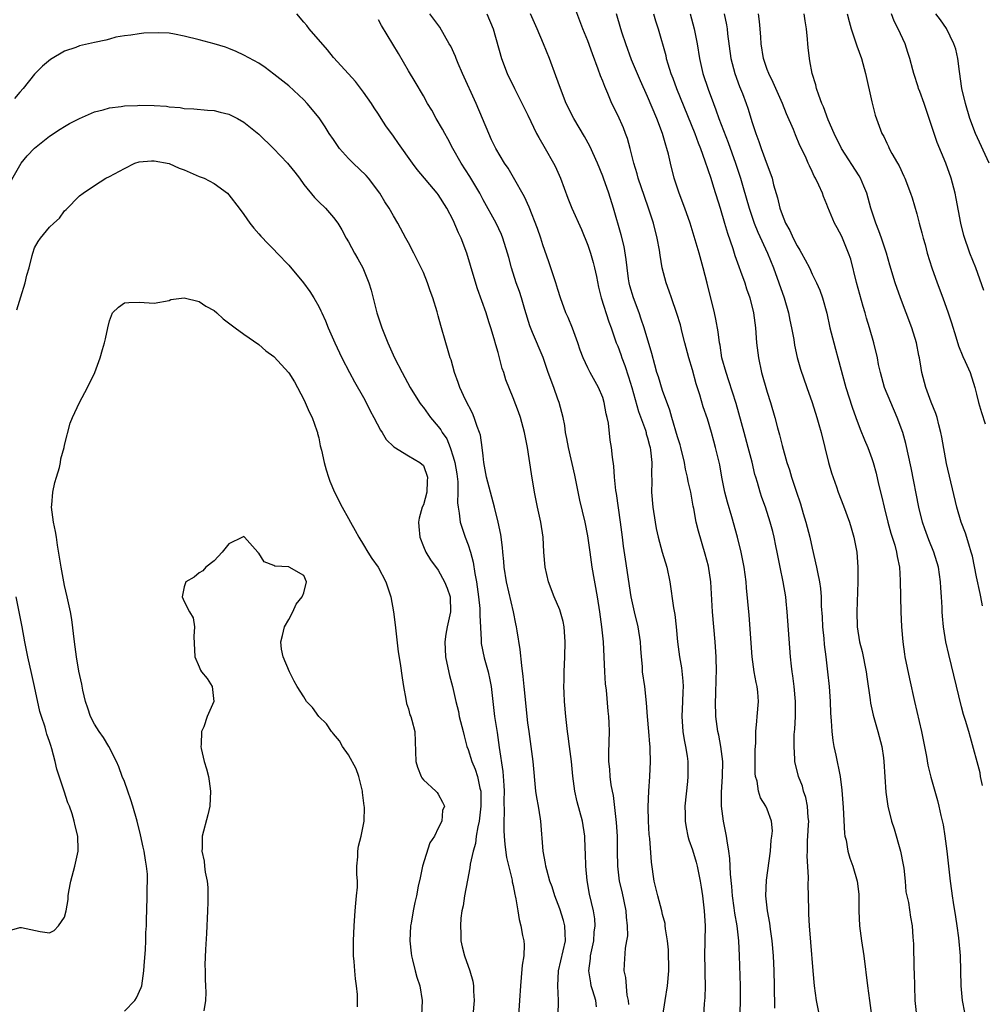
# Model space of a CAD drawing. Units: inches. Extents: x 2601000 to 2604000, y 1497000 to 1500000.
# Drawn here: x 2601317 to 2601446, y 1498001 to 1498132 of the extents above; entities that cross this region are included whole.
import ezdxf

# ---------------------------------------------------------------- set-up
doc = ezdxf.new("R2010")
doc.units = ezdxf.units.IN
doc.header["$MEASUREMENT"] = 0
doc.layers.add('LD26011497_2ft', color=60, linetype='Continuous')

msp = doc.modelspace()

# ---------------------------------------------------------------- linework, layer by layer
at = {"layer": 'LD26011497_2ft'}
for points, elevation in [([(2601418.01, 1498000.01), (2601418, 1498003), (2601417.95, 1498005), (2601417.84, 1498007), (2601417.67, 1498009), (2601417.45, 1498010.55), (2601417.35, 1498011.35), (2601417.05, 1498013), (2601416.84, 1498015), (2601416.9, 1498017.1), (2601417.44, 1498021), (2601417.54, 1498022.47), (2601417.63, 1498023), (2601417.7, 1498023.7), (2601417.59, 1498025), (2601417, 1498026.6), (2601416.84, 1498027), (2601416.12, 1498028.12), (2601415.86, 1498029), (2601415.65, 1498030.35), (2601415.44, 1498031), (2601415.4, 1498031.4), (2601415.38, 1498033), (2601415.4, 1498034.6), (2601415.42, 1498035), (2601415.47, 1498035.47), (2601415.5, 1498037), (2601415.6, 1498038.4), (2601415.68, 1498039), (2601415.83, 1498041), (2601415.73, 1498042.27), (2601415.65, 1498043), (2601415.54, 1498043.54), (2601415.28, 1498045), (2601414.99, 1498046.99), (2601414.58, 1498052.58), (2601414.23, 1498056.23), (2601414.17, 1498057), (2601413.92, 1498059), (2601413.54, 1498061), (2601413.05, 1498063), (2601412.28, 1498065.72), (2601411.68, 1498067.68), (2601411.35, 1498069), (2601410.94, 1498071), (2601410.65, 1498072.65), (2601410.1, 1498075), (2601409.85, 1498075.85), (2601409.54, 1498077), (2601409, 1498078.81), (2601408.44, 1498080.44), (2601407.97, 1498082.03), (2601407.49, 1498083.49), (2601407, 1498085.37), (2601406.53, 1498087), (2601405.99, 1498089), (2601405.63, 1498090.37), (2601405.39, 1498091.39), (2601404.93, 1498092.93), (2601404.2, 1498095), (2601403.9, 1498095.9), (2601403.49, 1498097), (2601402.97, 1498099), (2601402.69, 1498100.69), (2601402.6, 1498101.4), (2601402.3, 1498103), (2601401.8, 1498105), (2601401.14, 1498107), (2601400.57, 1498108.57), (2601399.75, 1498111), (2601399.6, 1498111.6), (2601399.16, 1498113), (2601398.66, 1498115), (2601398.3, 1498116.3), (2601398.06, 1498117), (2601397.76, 1498117.76), (2601397, 1498119.44), (2601396.22, 1498121), (2601395.67, 1498122.33), (2601395.26, 1498123.26), (2601395, 1498123.99), (2601394.71, 1498124.71), (2601394.4, 1498125.6), (2601393.62, 1498127.62), (2601393, 1498129.38), (2601392.35, 1498131), (2601391, 1498134.55)], 9268), ([(2601394.17, 1498000.17), (2601394.07, 1498001), (2601393.69, 1498002.31), (2601393.47, 1498003), (2601393.39, 1498003.39), (2601393.15, 1498005), (2601393.35, 1498006.65), (2601393.37, 1498007), (2601393.8, 1498009), (2601393.86, 1498010.14), (2601393.99, 1498011), (2601393.94, 1498011.94), (2601393.75, 1498013), (2601393.23, 1498015.23), (2601392.91, 1498017.09), (2601392.73, 1498019), (2601392.7, 1498020.7), (2601392.66, 1498021.34), (2601392.61, 1498023), (2601392.31, 1498025), (2601391.59, 1498027.59), (2601391.27, 1498029), (2601391.01, 1498031.01), (2601390.82, 1498033), (2601390.56, 1498035), (2601390.39, 1498036.39), (2601390.3, 1498037), (2601390.08, 1498039), (2601389.89, 1498041), (2601389.82, 1498042.18), (2601389.8, 1498043), (2601389.83, 1498043.83), (2601389.83, 1498045), (2601389.92, 1498047), (2601389.98, 1498049), (2601389.83, 1498051), (2601389.7, 1498051.7), (2601389.26, 1498053.26), (2601388.51, 1498055), (2601387.74, 1498057), (2601387.3, 1498059), (2601387.13, 1498061), (2601387.01, 1498062.99), (2601386.71, 1498065), (2601386.28, 1498067), (2601385.88, 1498069), (2601385.48, 1498071.48), (2601384.94, 1498075), (2601384.55, 1498077), (2601384.36, 1498077.64), (2601384, 1498079), (2601383.74, 1498079.74), (2601383, 1498081.65), (2601382.04, 1498084.04), (2601381.75, 1498085), (2601381.55, 1498085.55), (2601381, 1498087.68), (2601380.7, 1498088.7), (2601380.49, 1498089.51), (2601380.05, 1498091), (2601379.78, 1498091.78), (2601379.4, 1498093), (2601378.23, 1498096.23), (2601377.38, 1498099), (2601377.31, 1498099.31), (2601376.82, 1498101), (2601376.08, 1498103), (2601375.72, 1498103.72), (2601375, 1498105.4), (2601374.15, 1498107), (2601373, 1498108.81), (2601372.86, 1498109), (2601370.19, 1498112.19), (2601369.55, 1498113), (2601367.66, 1498115.66), (2601367, 1498116.65), (2601366, 1498118), (2601365.38, 1498119), (2601365, 1498119.58), (2601364.43, 1498120.43), (2601364.05, 1498121), (2601363, 1498122.51), (2601361.92, 1498123.92), (2601360.98, 1498124.98), (2601359, 1498127.15), (2601358.16, 1498128.16), (2601355.74, 1498131), (2601355.42, 1498131.42), (2601355, 1498131.88), (2601354.06, 1498133)], 9278), ([(2601403.04, 1497999), (2601403.33, 1498001), (2601403.67, 1498003), (2601403.83, 1498005), (2601403.79, 1498007.79), (2601403.67, 1498009), (2601403.4, 1498010.6), (2601403.37, 1498011), (2601403.34, 1498011.34), (2601403, 1498012.54), (2601402.89, 1498013), (2601402.36, 1498015), (2601402.11, 1498016.11), (2601401.89, 1498017), (2601401.52, 1498019.52), (2601401.3, 1498022.7), (2601401.23, 1498023.23), (2601401.11, 1498025), (2601401.09, 1498026.91), (2601401.18, 1498029), (2601401.29, 1498031), (2601401.37, 1498033), (2601401.36, 1498034.64), (2601401.34, 1498035), (2601401.3, 1498035.3), (2601401.18, 1498037), (2601401, 1498039), (2601400.85, 1498040.85), (2601400.62, 1498043), (2601400.34, 1498045), (2601400.3, 1498045.7), (2601400.18, 1498047), (2601400.1, 1498048.1), (2601400.06, 1498049), (2601399.75, 1498051), (2601399.25, 1498053), (2601398.82, 1498055), (2601398.04, 1498060.04), (2601397.79, 1498061.79), (2601397.66, 1498063), (2601397.39, 1498065), (2601396.83, 1498068.83), (2601396.76, 1498069.24), (2601396.58, 1498071), (2601396.47, 1498072.47), (2601396.3, 1498073.7), (2601396.16, 1498075), (2601395.98, 1498075.98), (2601395.76, 1498078.24), (2601395.6, 1498079), (2601395.48, 1498079.48), (2601395.21, 1498081), (2601395, 1498081.68), (2601394.45, 1498083), (2601393.33, 1498085), (2601393, 1498085.65), (2601392.38, 1498087), (2601392, 1498088), (2601391.68, 1498089), (2601390.97, 1498090.96), (2601390.38, 1498092.38), (2601390.08, 1498093), (2601389.36, 1498095), (2601389, 1498096.1), (2601388.73, 1498097), (2601388.05, 1498099), (2601387.8, 1498099.8), (2601387, 1498102.1), (2601386.72, 1498103), (2601386.26, 1498104.26), (2601385.14, 1498107.14), (2601384.52, 1498108.52), (2601383.08, 1498111.08), (2601382.33, 1498112.33), (2601381.88, 1498113), (2601380.69, 1498115), (2601380.14, 1498116.14), (2601379.76, 1498117), (2601378.93, 1498119), (2601378.06, 1498121), (2601376.22, 1498125), (2601375.65, 1498126.35), (2601375.39, 1498127), (2601375.29, 1498127.29), (2601374.66, 1498128.66), (2601374.47, 1498129), (2601373.19, 1498131.19), (2601371.89, 1498133)], 9274), ([(2601379.51, 1498133), (2601380.33, 1498131), (2601381.44, 1498127), (2601382.23, 1498125), (2601383.21, 1498123), (2601385, 1498119.42), (2601386.16, 1498117), (2601386.44, 1498116.44), (2601387.29, 1498115), (2601388.43, 1498113), (2601388.62, 1498112.62), (2601389.34, 1498111), (2601390.34, 1498108.34), (2601390.88, 1498107), (2601392.14, 1498104.14), (2601393, 1498102.06), (2601393.37, 1498101), (2601393.73, 1498099.73), (2601393.92, 1498099), (2601394.15, 1498097.85), (2601394.45, 1498096.45), (2601394.81, 1498095), (2601395.81, 1498091.81), (2601396.11, 1498091), (2601396.8, 1498089), (2601397, 1498088.54), (2601397.42, 1498087.42), (2601397.56, 1498087), (2601397.97, 1498085.97), (2601398.45, 1498084.45), (2601398.88, 1498083), (2601399.79, 1498079.79), (2601400.7, 1498077.3), (2601400.8, 1498077), (2601400.83, 1498076.83), (2601401, 1498076.27), (2601401.25, 1498075.25), (2601401.33, 1498075), (2601401.39, 1498074.61), (2601401.55, 1498073), (2601401.52, 1498071.52), (2601401.55, 1498070.45), (2601401.54, 1498069), (2601401.72, 1498067), (2601402.01, 1498065), (2601402.16, 1498064.16), (2601402.41, 1498063), (2601402.97, 1498060.97), (2601403.57, 1498059), (2601403.98, 1498057), (2601404.48, 1498053.52), (2601404.65, 1498052.65), (2601404.84, 1498051), (2601405.01, 1498049), (2601405.26, 1498047), (2601405.53, 1498045.53), (2601405.72, 1498043.72), (2601405.74, 1498043), (2601405.7, 1498042.3), (2601405.66, 1498041), (2601405.58, 1498039), (2601405.66, 1498037.66), (2601405.72, 1498037), (2601405.89, 1498035.89), (2601406.07, 1498035), (2601406.28, 1498033.72), (2601406.37, 1498033), (2601406.38, 1498031), (2601406.33, 1498030.33), (2601405.99, 1498027), (2601406.01, 1498025.99), (2601406.01, 1498025), (2601406.15, 1498024.15), (2601406.4, 1498023), (2601406.53, 1498022.53), (2601407, 1498021.18), (2601407.51, 1498019.51), (2601407.64, 1498019), (2601408.05, 1498017), (2601408.18, 1498016.18), (2601408.34, 1498015), (2601408.57, 1498013), (2601408.69, 1498011), (2601408.6, 1498007), (2601408.65, 1498005.34), (2601408.65, 1498004.65), (2601408.7, 1498003), (2601408.64, 1498001.36), (2601408.6, 1498001), (2601408.57, 1498000.57), (2601408.5, 1497999)], 9272), ([(2601413.4, 1497997.4), (2601413.43, 1498003), (2601413.3, 1498007), (2601413.21, 1498009), (2601412.98, 1498011), (2601412.69, 1498012.69), (2601412.6, 1498013.4), (2601412.37, 1498015), (2601412.27, 1498016.27), (2601412.09, 1498017.91), (2601412.01, 1498020.01), (2601411.87, 1498021), (2601411.63, 1498022.37), (2601411.56, 1498023), (2601411.17, 1498025), (2601410.89, 1498027), (2601410.88, 1498028.88), (2601411.03, 1498030.97), (2601411.07, 1498033), (2601410.81, 1498035), (2601410.51, 1498036.51), (2601410.38, 1498037), (2601410.12, 1498039), (2601410.09, 1498041), (2601410.14, 1498041.86), (2601410.17, 1498044.17), (2601410.2, 1498045), (2601410.17, 1498047), (2601410.05, 1498049), (2601409.7, 1498053), (2601409.45, 1498057), (2601409.13, 1498059.13), (2601408.72, 1498060.72), (2601407.79, 1498063.79), (2601407.5, 1498065), (2601407.19, 1498066.81), (2601407.12, 1498067.12), (2601406.79, 1498069), (2601406.43, 1498070.43), (2601406.36, 1498071), (2601406.08, 1498072.08), (2601405.94, 1498073), (2601405.45, 1498075), (2601405.35, 1498075.35), (2601405, 1498076.43), (2601404.23, 1498079), (2601403.96, 1498079.96), (2601403, 1498082.63), (2601402.44, 1498084.44), (2601402.25, 1498085), (2601401.95, 1498086.05), (2601401.56, 1498087.56), (2601400.54, 1498091), (2601400.16, 1498092.16), (2601399.86, 1498093), (2601399.11, 1498095), (2601398.63, 1498096.63), (2601398.54, 1498097), (2601398.46, 1498097.54), (2601398.25, 1498099), (2601398.15, 1498100.15), (2601397.86, 1498101.86), (2601397.45, 1498103.45), (2601396.42, 1498107), (2601395.81, 1498109), (2601395.11, 1498111), (2601395, 1498111.3), (2601394.28, 1498113), (2601393.28, 1498115.28), (2601392.58, 1498116.58), (2601391.12, 1498119), (2601390.12, 1498121), (2601389.33, 1498123), (2601388.72, 1498124.72), (2601387.87, 1498127), (2601387.07, 1498129), (2601386.23, 1498131), (2601385.33, 1498133)], 9270), ([(2601424.27, 1497997.73), (2601423.59, 1498001), (2601423.32, 1498003), (2601423.13, 1498005), (2601422.84, 1498008.84), (2601422.66, 1498011), (2601422.58, 1498012.58), (2601422.55, 1498013), (2601422.52, 1498015), (2601422.47, 1498016.47), (2601422.53, 1498017.47), (2601422.36, 1498020.36), (2601422.39, 1498021), (2601422.41, 1498022.41), (2601422.46, 1498023), (2601422.51, 1498024.51), (2601422.55, 1498025), (2601422.5, 1498025.5), (2601422.4, 1498027), (2601422.18, 1498028.18), (2601421.88, 1498029), (2601421.71, 1498029.71), (2601421.17, 1498031), (2601420.71, 1498033), (2601420.71, 1498033.29), (2601420.6, 1498035), (2601420.62, 1498036.62), (2601420.69, 1498037.31), (2601420.77, 1498039), (2601420.79, 1498041), (2601420.62, 1498043), (2601420.45, 1498044.45), (2601420.36, 1498045), (2601420.27, 1498045.73), (2601420.14, 1498047), (2601419.69, 1498053), (2601419.56, 1498054.44), (2601419.49, 1498055), (2601419.16, 1498057), (2601418.74, 1498059), (2601418.34, 1498061), (2601418.15, 1498061.85), (2601417.93, 1498063), (2601417.74, 1498063.74), (2601417.4, 1498065), (2601416.76, 1498067), (2601416.3, 1498068.3), (2601416.07, 1498069), (2601415.7, 1498070.3), (2601415.48, 1498071), (2601415.37, 1498071.37), (2601414.99, 1498073.01), (2601414.47, 1498075), (2601413.9, 1498077), (2601412.86, 1498080.86), (2601411.89, 1498083.89), (2601411.5, 1498085), (2601410.95, 1498087), (2601410.69, 1498088.69), (2601410.62, 1498089), (2601410.45, 1498090.45), (2601410.13, 1498092.13), (2601409.94, 1498093), (2601408.96, 1498096.96), (2601408.45, 1498099), (2601407.88, 1498101), (2601406.69, 1498105), (2601405.99, 1498107), (2601405.22, 1498109), (2601404.57, 1498111), (2601404.07, 1498113), (2601403.79, 1498114.21), (2601403.58, 1498115), (2601403.43, 1498115.43), (2601402.99, 1498117), (2601402.24, 1498119), (2601401, 1498121.93), (2601400.04, 1498124.04), (2601398.86, 1498126.86), (2601398.07, 1498129), (2601397.61, 1498130.39), (2601397.42, 1498131), (2601396.84, 1498133)], 9266), ([(2601401.81, 1498133), (2601402.07, 1498132.07), (2601402.41, 1498131), (2601403.42, 1498127.41), (2601403.5, 1498127), (2601403.69, 1498126.31), (2601404.12, 1498125), (2601404.37, 1498124.37), (2601404.88, 1498123), (2601407.3, 1498117), (2601407.75, 1498115.75), (2601408.06, 1498115), (2601408.68, 1498113.32), (2601409.44, 1498111), (2601409.81, 1498109.81), (2601410.71, 1498107), (2601411.31, 1498105), (2601411.67, 1498103.67), (2601412.39, 1498101.61), (2601412.66, 1498100.66), (2601413.19, 1498099.19), (2601413.44, 1498098.56), (2601413.99, 1498097), (2601414.23, 1498096.23), (2601414.68, 1498095), (2601415.18, 1498093), (2601415.44, 1498091), (2601415.59, 1498089), (2601415.82, 1498087), (2601416.25, 1498085), (2601417, 1498082.4), (2601417.46, 1498081), (2601418.04, 1498079), (2601418.39, 1498077.61), (2601418.66, 1498076.66), (2601419, 1498075.27), (2601419.64, 1498073), (2601419.98, 1498071.98), (2601420.25, 1498071), (2601420.86, 1498069.14), (2601421.45, 1498067.45), (2601421.82, 1498066.18), (2601422.19, 1498065), (2601422.69, 1498063), (2601423, 1498061.5), (2601423.59, 1498059), (2601423.71, 1498058.29), (2601424, 1498057), (2601424.14, 1498056.14), (2601424.22, 1498055), (2601424.24, 1498053.76), (2601424.36, 1498052.36), (2601424.42, 1498051), (2601424.57, 1498049.43), (2601424.64, 1498048.64), (2601424.85, 1498047), (2601425.07, 1498045), (2601425.27, 1498043), (2601425.42, 1498041), (2601425.47, 1498039.47), (2601425.57, 1498038.43), (2601425.63, 1498037), (2601425.79, 1498035.79), (2601425.92, 1498035), (2601426.18, 1498033.82), (2601426.76, 1498031), (2601427, 1498029.14), (2601427.16, 1498026.84), (2601427.34, 1498023.34), (2601427.4, 1498023), (2601427.55, 1498022.45), (2601427.78, 1498021), (2601428.05, 1498020.05), (2601428.45, 1498019), (2601429.04, 1498017), (2601429.24, 1498015.24), (2601429.25, 1498013), (2601429.33, 1498011), (2601429.61, 1498009), (2601429.94, 1498007), (2601430.42, 1498003), (2601430.71, 1498001), (2601430.94, 1497999)], 9264), ([(2601406.7, 1498133), (2601407.25, 1498131), (2601407.65, 1498129), (2601407.95, 1498127), (2601408.4, 1498125), (2601409.09, 1498122.91), (2601409.8, 1498121), (2601410.14, 1498120.14), (2601410.54, 1498119), (2601411.78, 1498115.78), (2601412.76, 1498113), (2601413.41, 1498111), (2601413.78, 1498109.78), (2601414.58, 1498107), (2601415.28, 1498105), (2601415.77, 1498103.77), (2601417.05, 1498101), (2601417.86, 1498099), (2601418.58, 1498097), (2601419.26, 1498095), (2601419.85, 1498093), (2601420.03, 1498092.03), (2601420.27, 1498091), (2601420.55, 1498089.45), (2601420.66, 1498088.66), (2601421.01, 1498087.01), (2601421.46, 1498085.46), (2601422.29, 1498083), (2601423, 1498081), (2601423.65, 1498079), (2601423.93, 1498078.07), (2601424.23, 1498077), (2601425.22, 1498073), (2601425.61, 1498071.61), (2601426.26, 1498069.74), (2601426.5, 1498069), (2601427.2, 1498067.2), (2601428, 1498065), (2601428.24, 1498064.24), (2601428.59, 1498063), (2601428.98, 1498060.98), (2601429.13, 1498059), (2601429.13, 1498057), (2601428.98, 1498053), (2601429.04, 1498051), (2601429.36, 1498049), (2601429.7, 1498047.7), (2601430.26, 1498045), (2601430.33, 1498044.33), (2601430.77, 1498041.23), (2601430.81, 1498040.81), (2601431.18, 1498039.18), (2601431.81, 1498037), (2601432.33, 1498035), (2601432.54, 1498033.46), (2601432.61, 1498033), (2601432.89, 1498028.89), (2601433.16, 1498027), (2601433.64, 1498025), (2601433.97, 1498023.97), (2601434.83, 1498021), (2601435.18, 1498019.18), (2601435.26, 1498018.74), (2601435.44, 1498017), (2601435.57, 1498015.57), (2601435.89, 1498014.11), (2601436.16, 1498012.16), (2601436.38, 1498011), (2601436.49, 1498009.51), (2601436.58, 1498008.58), (2601436.64, 1498005.36), (2601436.68, 1498004.68), (2601436.69, 1498003), (2601436.76, 1498001), (2601436.99, 1497999)], 9262), ([(2601411.25, 1498133), (2601411.54, 1498131.54), (2601411.63, 1498131), (2601411.7, 1498130.3), (2601412.13, 1498127), (2601412.66, 1498125), (2601413.29, 1498123.29), (2601413.68, 1498122.32), (2601414.17, 1498121), (2601414.39, 1498120.39), (2601415, 1498118.46), (2601415.49, 1498117), (2601415.9, 1498115.9), (2601416.2, 1498115), (2601417, 1498112.78), (2601417.5, 1498111.5), (2601417.65, 1498111), (2601417.86, 1498110.14), (2601418.37, 1498108.37), (2601418.69, 1498107), (2601419, 1498106.14), (2601419.46, 1498105), (2601420.01, 1498104.01), (2601420.48, 1498103), (2601421, 1498101.97), (2601421.38, 1498101.38), (2601421.6, 1498101), (2601422.09, 1498100.09), (2601422.64, 1498099), (2601423, 1498098.19), (2601423.59, 1498097), (2601424.03, 1498096.03), (2601424.4, 1498095), (2601424.97, 1498092.97), (2601425.39, 1498091), (2601425.9, 1498089), (2601426.15, 1498088.15), (2601426.47, 1498087), (2601427.5, 1498083), (2601428.36, 1498080.36), (2601428.85, 1498079), (2601429.45, 1498077.45), (2601430.02, 1498076.02), (2601430.45, 1498075), (2601431, 1498073.52), (2601431.17, 1498073), (2601431.57, 1498071.57), (2601431.91, 1498070.09), (2601432.34, 1498068.34), (2601432.63, 1498067), (2601433.14, 1498065), (2601433.55, 1498063.55), (2601434.07, 1498061.93), (2601434.31, 1498061), (2601434.39, 1498060.39), (2601434.69, 1498059), (2601434.8, 1498057.2), (2601434.82, 1498055), (2601434.87, 1498053), (2601434.97, 1498051), (2601435.13, 1498049), (2601435.36, 1498047.36), (2601435.42, 1498047), (2601436.03, 1498044.03), (2601436.72, 1498041), (2601437.65, 1498037), (2601438.33, 1498033.67), (2601438.5, 1498032.5), (2601438.9, 1498030.9), (2601439.78, 1498027.78), (2601439.98, 1498027), (2601440.22, 1498025.78), (2601440.53, 1498024.53), (2601440.77, 1498023), (2601441.05, 1498021), (2601441.46, 1498017), (2601441.67, 1498015.67), (2601441.75, 1498015), (2601441.88, 1498014.12), (2601442.21, 1498012.21), (2601442.39, 1498011), (2601442.6, 1498009.4), (2601442.8, 1498007), (2601442.92, 1498003), (2601443.09, 1498001), (2601443.4, 1497999.4)], 9260), ([(2601445.8, 1498029.8), (2601445.53, 1498031), (2601445.49, 1498031.49), (2601444.21, 1498036.21), (2601443.97, 1498037), (2601443.54, 1498038.46), (2601443.27, 1498039.27), (2601443, 1498040.28), (2601441.29, 1498047.29), (2601440.9, 1498049), (2601440.57, 1498051), (2601440.44, 1498052.44), (2601440.41, 1498053), (2601440.4, 1498053.6), (2601440.33, 1498055), (2601440.23, 1498056.23), (2601440.2, 1498057), (2601439.9, 1498059), (2601439.3, 1498061), (2601438.62, 1498062.62), (2601438.09, 1498064.09), (2601437.78, 1498065), (2601437.28, 1498067), (2601436.25, 1498072.25), (2601435.54, 1498075.54), (2601435.14, 1498077), (2601434.41, 1498079), (2601433.52, 1498081), (2601432.7, 1498083), (2601432.14, 1498085), (2601431.91, 1498086.09), (2601431.74, 1498087), (2601431.27, 1498089), (2601430.69, 1498091), (2601430.29, 1498092.29), (2601430.1, 1498093), (2601429.83, 1498093.83), (2601428.95, 1498097.05), (2601428.17, 1498100.17), (2601427.89, 1498101), (2601427, 1498103.19), (2601426.37, 1498104.37), (2601426.02, 1498105), (2601425.13, 1498107.13), (2601425, 1498107.49), (2601424.55, 1498108.55), (2601424.39, 1498109), (2601423.92, 1498110.08), (2601423.46, 1498111), (2601423.28, 1498111.28), (2601423, 1498111.91), (2601422.64, 1498112.64), (2601422.5, 1498113), (2601422.11, 1498113.89), (2601421.39, 1498115.39), (2601420.79, 1498116.79), (2601420.5, 1498117.5), (2601419.59, 1498119.6), (2601419.05, 1498121), (2601417.82, 1498123.82), (2601417.2, 1498125), (2601417, 1498125.53), (2601416.51, 1498127), (2601416.2, 1498129), (2601416.13, 1498129.87), (2601416.06, 1498131), (2601415.98, 1498131.98), (2601415.84, 1498133)], 9258), ([(2601445.82, 1498053.82), (2601445.59, 1498055), (2601445.48, 1498055.48), (2601445, 1498057.7), (2601444.45, 1498060.45), (2601444.31, 1498061), (2601443.96, 1498062.04), (2601443.55, 1498063.55), (2601442.96, 1498065), (2601442.39, 1498067), (2601441, 1498072.86), (2601440.38, 1498076.38), (2601440.25, 1498077), (2601439.96, 1498078.04), (2601439.72, 1498079), (2601439.55, 1498079.55), (2601438.94, 1498081.06), (2601438.23, 1498083), (2601437.71, 1498085), (2601437.58, 1498085.58), (2601437.38, 1498087), (2601437.3, 1498087.3), (2601436.97, 1498089), (2601436.34, 1498091), (2601435.61, 1498093), (2601434.83, 1498095), (2601434.12, 1498097), (2601433.39, 1498099.39), (2601432.96, 1498101), (2601432.3, 1498103), (2601431.95, 1498103.95), (2601431.53, 1498105), (2601430.88, 1498107), (2601430.31, 1498109), (2601429.94, 1498109.94), (2601429.47, 1498111), (2601429.31, 1498111.31), (2601426.95, 1498115), (2601425.96, 1498117), (2601425.17, 1498118.83), (2601424.53, 1498120.53), (2601424.31, 1498121), (2601423.89, 1498122.11), (2601423.6, 1498123), (2601423.49, 1498123.49), (2601423.02, 1498125), (2601422.72, 1498126.72), (2601422.64, 1498127), (2601422.5, 1498128.5), (2601422.43, 1498129), (2601422.39, 1498129.61), (2601422.26, 1498131), (2601422.07, 1498132.07), (2601421.96, 1498133)], 9256), ([(2601427.7, 1498133), (2601427.96, 1498131.96), (2601428.22, 1498131), (2601428.87, 1498129.13), (2601429, 1498128.71), (2601429.63, 1498127), (2601430.14, 1498125), (2601431, 1498121.21), (2601431.45, 1498119.45), (2601432.36, 1498117), (2601432.6, 1498116.6), (2601433, 1498115.69), (2601433.23, 1498115.23), (2601433.33, 1498115), (2601433.69, 1498114.31), (2601434.44, 1498113), (2601434.66, 1498112.66), (2601435.3, 1498111.3), (2601435.43, 1498111), (2601436.19, 1498109), (2601436.38, 1498108.38), (2601437, 1498106.26), (2601437.33, 1498105), (2601437.69, 1498103.69), (2601437.86, 1498103), (2601438.12, 1498102.12), (2601438.41, 1498101), (2601439.02, 1498099), (2601439.74, 1498097), (2601440.51, 1498095), (2601441.23, 1498093), (2601441.64, 1498091.64), (2601442.23, 1498089.77), (2601442.58, 1498088.58), (2601443.17, 1498087.17), (2601443.5, 1498086.5), (2601444.17, 1498085), (2601444.78, 1498083), (2601445, 1498082.14), (2601445.26, 1498081), (2601445.66, 1498079.66), (2601446.14, 1498078.14)], 9254), ([(2601445.98, 1498095.98), (2601444.92, 1498099), (2601444.13, 1498101), (2601443.32, 1498103.32), (2601442.92, 1498105), (2601442.29, 1498108.29), (2601442.14, 1498109), (2601441.61, 1498111), (2601440.9, 1498113), (2601439.76, 1498115.76), (2601439.34, 1498117), (2601438.69, 1498119), (2601438, 1498121), (2601437.4, 1498122.6), (2601437.26, 1498123), (2601437.21, 1498123.21), (2601436.6, 1498125), (2601436.48, 1498125.52), (2601436.1, 1498127), (2601435.81, 1498127.81), (2601435.47, 1498129), (2601434.52, 1498131), (2601434.01, 1498132.01), (2601433.61, 1498133)], 9252), ([(2601446.7, 1498113), (2601444.86, 1498117), (2601444.12, 1498119), (2601443.51, 1498121), (2601443.06, 1498123), (2601442.74, 1498125.26), (2601442.52, 1498127), (2601442.25, 1498128.25), (2601441.99, 1498129), (2601441.01, 1498131.01), (2601440.2, 1498132.2), (2601439.54, 1498133)], 9250), ([(2601398.5, 1498000.5), (2601398.44, 1498001), (2601398.26, 1498001.74), (2601398.08, 1498004.08), (2601397.88, 1498005), (2601397.9, 1498005.9), (2601398.04, 1498008.04), (2601398.24, 1498009), (2601398.34, 1498009.66), (2601398.32, 1498011), (2601398.18, 1498012.18), (2601398.13, 1498013), (2601397.59, 1498015.59), (2601397.26, 1498017), (2601397.01, 1498019), (2601396.98, 1498020.98), (2601396.97, 1498023), (2601396.85, 1498024.85), (2601396.42, 1498028.42), (2601396.3, 1498029), (2601396.14, 1498029.86), (2601396.01, 1498031), (2601395.96, 1498031.96), (2601395.82, 1498033), (2601395.8, 1498034.2), (2601395.89, 1498037), (2601395.85, 1498038.15), (2601395.8, 1498039), (2601395.72, 1498039.72), (2601395.49, 1498042.51), (2601395.39, 1498043.39), (2601395.28, 1498045), (2601395.11, 1498049), (2601394.9, 1498051), (2601394.61, 1498053), (2601394.3, 1498055), (2601393.59, 1498059), (2601393.3, 1498061), (2601393, 1498063.17), (2601392.65, 1498065), (2601391.95, 1498067.95), (2601391.28, 1498071.28), (2601390.42, 1498075), (2601390.21, 1498076.21), (2601390.04, 1498077), (2601389.92, 1498077.92), (2601389.7, 1498079), (2601389.18, 1498081), (2601389, 1498081.46), (2601388.45, 1498083), (2601387.71, 1498085), (2601387.01, 1498087.01), (2601385.62, 1498090.38), (2601385.24, 1498091.24), (2601384.57, 1498093.43), (2601384.13, 1498095), (2601383.86, 1498095.86), (2601383.44, 1498097), (2601382.81, 1498099), (2601382.42, 1498100.42), (2601382.28, 1498101), (2601381.64, 1498103), (2601381.46, 1498103.46), (2601380.73, 1498105), (2601379, 1498108.13), (2601378.55, 1498109), (2601377.23, 1498111.23), (2601376.08, 1498113), (2601374.95, 1498115), (2601374.29, 1498116.29), (2601373.86, 1498117), (2601373.58, 1498117.58), (2601372.73, 1498119), (2601372.12, 1498120.12), (2601371.57, 1498121), (2601371, 1498122.02), (2601369.9, 1498123.9), (2601369, 1498125.37), (2601367.67, 1498127.67), (2601366.94, 1498128.94), (2601365.42, 1498131.42), (2601365, 1498132.21)], 9276), ([(2601389.02, 1497999), (2601389.08, 1498001), (2601389, 1498003), (2601389.1, 1498005), (2601390.02, 1498009), (2601389.99, 1498009.99), (2601389.94, 1498011), (2601389.73, 1498011.73), (2601389.26, 1498013.26), (2601388.6, 1498015), (2601388.22, 1498016.22), (2601387.94, 1498017), (2601387.5, 1498018.5), (2601387.37, 1498019), (2601387.33, 1498019.33), (2601387.01, 1498021), (2601386.71, 1498025), (2601386.67, 1498025.33), (2601386.39, 1498027), (2601386.18, 1498028.18), (2601386.07, 1498029), (2601385.7, 1498033), (2601385.14, 1498037), (2601385, 1498038.14), (2601384.48, 1498043), (2601384.36, 1498044.36), (2601384.16, 1498045.84), (2601383.97, 1498047.97), (2601383.55, 1498050.45), (2601383.48, 1498051), (2601383.39, 1498051.39), (2601383.07, 1498053), (2601382.14, 1498057), (2601381.82, 1498059), (2601381.76, 1498059.76), (2601381.64, 1498061), (2601381.6, 1498061.6), (2601381.35, 1498063.35), (2601381, 1498065), (2601380.51, 1498067), (2601379.97, 1498069), (2601379.46, 1498071), (2601379.11, 1498073), (2601379, 1498073.89), (2601378.88, 1498075), (2601378.63, 1498076.63), (2601378.52, 1498077), (2601378.22, 1498077.78), (2601377.8, 1498079), (2601377.56, 1498079.56), (2601376.64, 1498081.36), (2601375.87, 1498083), (2601375.66, 1498083.66), (2601375.17, 1498085), (2601374.71, 1498086.71), (2601374.6, 1498087), (2601374.25, 1498088.25), (2601374, 1498089), (2601373.32, 1498091.32), (2601373, 1498092.61), (2601372.85, 1498093.15), (2601372.28, 1498095), (2601371.93, 1498095.93), (2601371.56, 1498097), (2601371, 1498098.39), (2601370.73, 1498099), (2601369.75, 1498101), (2601369, 1498102.34), (2601368.66, 1498103), (2601367.57, 1498105), (2601367, 1498105.96), (2601366.43, 1498107), (2601365.86, 1498107.86), (2601365.19, 1498109), (2601363.67, 1498111), (2601363.37, 1498111.37), (2601361.62, 1498113), (2601361, 1498113.65), (2601359.79, 1498115), (2601359, 1498116.18), (2601358.42, 1498117), (2601357.87, 1498117.87), (2601357.06, 1498119.06), (2601355.48, 1498121), (2601355, 1498121.51), (2601353, 1498123.34), (2601351, 1498124.94), (2601349.82, 1498125.82), (2601349, 1498126.37), (2601347, 1498127.44), (2601345.95, 1498127.95), (2601345, 1498128.35), (2601344.53, 1498128.53), (2601343, 1498129), (2601341, 1498129.52), (2601339, 1498130.02), (2601337.73, 1498130.27), (2601337, 1498130.39), (2601335.53, 1498130.47), (2601333.61, 1498130.39), (2601333, 1498130.32), (2601331.86, 1498130.14), (2601331, 1498130.04), (2601329.85, 1498129.85), (2601329, 1498129.62), (2601328.53, 1498129.47), (2601327, 1498129.17), (2601325, 1498128.69), (2601324.49, 1498128.5), (2601323, 1498127.99), (2601321.1, 1498126.9), (2601320.03, 1498125.97), (2601319, 1498124.91), (2601317.45, 1498123), (2601317, 1498122.53), (2601316.31, 1498121.68)], 9280), ([(2601315, 1498109.2), (2601317, 1498112.72), (2601317.2, 1498113), (2601318.02, 1498113.98), (2601319, 1498115.04), (2601321, 1498116.61), (2601322.43, 1498117.57), (2601323, 1498117.92), (2601323.68, 1498118.32), (2601325, 1498118.98), (2601327, 1498119.87), (2601328.15, 1498120.15), (2601329, 1498120.4), (2601330.59, 1498120.59), (2601331, 1498120.67), (2601332.74, 1498120.74), (2601333, 1498120.77), (2601335, 1498120.73), (2601336.63, 1498120.63), (2601337, 1498120.57), (2601338.46, 1498120.46), (2601339, 1498120.35), (2601340.29, 1498120.29), (2601342.11, 1498120.11), (2601343, 1498120.04), (2601343.82, 1498119.82), (2601345, 1498119.55), (2601346.12, 1498119), (2601347, 1498118.52), (2601349, 1498116.91), (2601350.97, 1498115), (2601352.83, 1498113), (2601353, 1498112.8), (2601353.8, 1498111.8), (2601354.42, 1498111), (2601355, 1498110.17), (2601356.43, 1498108.43), (2601357, 1498107.85), (2601357.92, 1498107), (2601359, 1498105.76), (2601359.54, 1498105), (2601360.09, 1498104.09), (2601360.69, 1498103), (2601361, 1498102.48), (2601361.8, 1498101), (2601362.24, 1498100.24), (2601362.9, 1498099), (2601363.71, 1498097), (2601364.03, 1498096.03), (2601364.8, 1498093), (2601365.45, 1498091), (2601366.26, 1498089), (2601367.15, 1498087), (2601368.15, 1498085), (2601369.26, 1498083), (2601370.48, 1498081), (2601370.69, 1498080.69), (2601371, 1498080.33), (2601371.95, 1498079), (2601373, 1498077.79), (2601373.34, 1498077.34), (2601373.51, 1498077), (2601374.13, 1498076.13), (2601374.57, 1498075), (2601375, 1498073.73), (2601375.21, 1498073), (2601375.47, 1498071.47), (2601375.6, 1498070.4), (2601375.63, 1498069), (2601375.57, 1498067.57), (2601375.65, 1498067), (2601375.81, 1498066.19), (2601375.92, 1498065), (2601376.19, 1498064.19), (2601376.61, 1498063), (2601377, 1498061.96), (2601377.3, 1498061), (2601377.66, 1498059.66), (2601377.88, 1498058.12), (2601378.1, 1498057), (2601378.4, 1498055), (2601378.56, 1498053.44), (2601378.58, 1498053), (2601378.55, 1498052.56), (2601378.74, 1498049.26), (2601378.72, 1498049), (2601378.75, 1498048.75), (2601379.16, 1498046.84), (2601379.68, 1498045), (2601379.91, 1498043.91), (2601380.06, 1498043), (2601380.29, 1498041), (2601380.54, 1498039), (2601380.88, 1498036.88), (2601381.16, 1498034.84), (2601381.64, 1498031.64), (2601381.78, 1498029.78), (2601381.81, 1498029), (2601381.78, 1498027.78), (2601381.83, 1498026.17), (2601381.77, 1498025), (2601381.75, 1498023.75), (2601381.8, 1498023), (2601381.89, 1498021.89), (2601382.13, 1498020.13), (2601382.87, 1498017.13), (2601382.89, 1498016.89), (2601383, 1498016.42), (2601383.22, 1498015.22), (2601383.29, 1498015), (2601383.39, 1498014.61), (2601383.64, 1498013), (2601383.84, 1498011.84), (2601384.06, 1498011), (2601384.28, 1498009.72), (2601384.43, 1498009), (2601384.47, 1498008.47), (2601384.43, 1498007), (2601384.24, 1498005.76), (2601384.11, 1498004.11), (2601383.98, 1498003), (2601383.86, 1498001), (2601383.72, 1497999)], 9282), ([(2601316.6, 1498093.4), (2601317.15, 1498095.15), (2601317.72, 1498097), (2601317.96, 1498098.04), (2601318.25, 1498099), (2601318.68, 1498100.68), (2601318.74, 1498101), (2601319, 1498101.7), (2601319.45, 1498102.55), (2601319.79, 1498103), (2601321, 1498104.44), (2601321.58, 1498105), (2601322.34, 1498105.66), (2601323, 1498106.62), (2601323.2, 1498106.8), (2601325, 1498108.64), (2601325.47, 1498109), (2601327, 1498110.05), (2601328.51, 1498111), (2601329, 1498111.22), (2601331, 1498112.32), (2601332.39, 1498113), (2601333, 1498113.2), (2601334.65, 1498113.35), (2601335, 1498113.35), (2601337, 1498112.96), (2601338.35, 1498112.35), (2601339, 1498112.12), (2601341, 1498111.25), (2601341.66, 1498111), (2601343, 1498110.29), (2601344.78, 1498109), (2601345, 1498108.79), (2601346.36, 1498107), (2601347, 1498106.14), (2601347.8, 1498105), (2601348.32, 1498104.32), (2601349, 1498103.57), (2601349.25, 1498103.25), (2601350.22, 1498102.22), (2601351, 1498101.47), (2601351.43, 1498101), (2601353, 1498099.39), (2601354.99, 1498097), (2601355.83, 1498095.83), (2601356.36, 1498095), (2601357, 1498093.83), (2601357.28, 1498093.28), (2601357.4, 1498093), (2601357.91, 1498091.91), (2601358.25, 1498091), (2601359.14, 1498089), (2601360.09, 1498087), (2601361.11, 1498085), (2601361.77, 1498083.77), (2601363, 1498081.68), (2601363.37, 1498081), (2601363.9, 1498079.9), (2601364.39, 1498079), (2601365.29, 1498077.29), (2601365.51, 1498077), (2601366.04, 1498076.04), (2601367.06, 1498075.06), (2601369, 1498073.88), (2601370.55, 1498073), (2601371, 1498072.57), (2601371.56, 1498071), (2601371.52, 1498070.48), (2601371.45, 1498069), (2601371, 1498067.34), (2601370.86, 1498067), (2601370.45, 1498065.55), (2601370.36, 1498065), (2601370.4, 1498064.4), (2601370.52, 1498063), (2601371, 1498061.76), (2601371.33, 1498061), (2601371.97, 1498059.97), (2601373, 1498058.59), (2601373.85, 1498057), (2601374.18, 1498056.18), (2601374.58, 1498055), (2601374.65, 1498053), (2601374.2, 1498051), (2601374, 1498050), (2601373.86, 1498049), (2601373.97, 1498047), (2601374.13, 1498046.13), (2601374.5, 1498044.5), (2601374.89, 1498043), (2601375.34, 1498041), (2601375.69, 1498039.69), (2601375.81, 1498039), (2601376.31, 1498037), (2601376.44, 1498036.44), (2601376.84, 1498035), (2601377, 1498034.59), (2601377.5, 1498033), (2601377.95, 1498031.95), (2601378.23, 1498031), (2601378.56, 1498029.44), (2601378.69, 1498029), (2601378.71, 1498028.71), (2601378.71, 1498027), (2601378.46, 1498025), (2601378.27, 1498024.27), (2601378.07, 1498023), (2601377.99, 1498022.01), (2601377.65, 1498021), (2601377.27, 1498019.27), (2601377.24, 1498018.76), (2601376.89, 1498017.11), (2601376.5, 1498015), (2601376.31, 1498013.69), (2601376.17, 1498013), (2601376.03, 1498012.03), (2601375.96, 1498011), (2601376.03, 1498009.97), (2601376.03, 1498009), (2601376.21, 1498008.21), (2601376.52, 1498007), (2601377.23, 1498005), (2601377.61, 1498003.61), (2601377.7, 1498003), (2601377.73, 1498002.27), (2601377.81, 1498001), (2601377.62, 1497999)], 9284), ([(2601331, 1497999.58), (2601332.41, 1498001), (2601332.63, 1498001.37), (2601333.25, 1498002.75), (2601333.32, 1498003), (2601333.6, 1498005), (2601333.66, 1498005.66), (2601333.84, 1498007.84), (2601333.88, 1498009), (2601333.89, 1498010.11), (2601333.95, 1498011), (2601333.98, 1498011.98), (2601333.99, 1498013), (2601334.07, 1498015), (2601334.06, 1498016.06), (2601334.12, 1498017), (2601334.09, 1498017.91), (2601333.98, 1498019), (2601333.81, 1498019.81), (2601333.64, 1498021), (2601333.52, 1498021.52), (2601333.17, 1498023.17), (2601332.7, 1498025), (2601332.13, 1498027), (2601331.86, 1498027.86), (2601331.48, 1498029), (2601331, 1498030.3), (2601330.72, 1498031), (2601330.28, 1498032.28), (2601329.94, 1498033), (2601328.93, 1498035), (2601328.21, 1498036.21), (2601327.63, 1498037), (2601327, 1498037.99), (2601326.49, 1498039), (2601326.12, 1498040.12), (2601325.81, 1498041), (2601325.45, 1498042.55), (2601325.32, 1498043.32), (2601324.92, 1498045.08), (2601324.59, 1498047), (2601324.32, 1498049), (2601323.96, 1498051.96), (2601323.78, 1498053), (2601323.36, 1498055), (2601323, 1498056.55), (2601322.53, 1498059), (2601322.08, 1498061.92), (2601321.93, 1498063), (2601321.77, 1498063.77), (2601321.54, 1498065), (2601321.26, 1498067), (2601321.3, 1498067.3), (2601321.42, 1498069), (2601321.68, 1498070.32), (2601321.91, 1498071), (2601322.32, 1498072.32), (2601322.46, 1498073), (2601322.52, 1498073.48), (2601322.94, 1498075), (2601323, 1498075.3), (2601323.76, 1498078.24), (2601324.07, 1498079), (2601324.98, 1498081), (2601326.06, 1498083), (2601327.04, 1498085), (2601327.75, 1498087), (2601328.08, 1498088.08), (2601328.35, 1498089), (2601328.48, 1498089.52), (2601328.81, 1498091), (2601329, 1498091.92), (2601329.41, 1498093), (2601330.23, 1498093.77), (2601331, 1498094.32), (2601331.6, 1498094.4), (2601333, 1498094.43), (2601334.34, 1498094.34), (2601335, 1498094.31), (2601337, 1498094.67), (2601337.24, 1498094.76), (2601339, 1498095.01), (2601341, 1498094.5), (2601341.89, 1498093.89), (2601343, 1498093.3), (2601343.39, 1498093), (2601344.21, 1498092.21), (2601345.82, 1498091), (2601347, 1498090.15), (2601349, 1498088.76), (2601349.93, 1498087.93), (2601351, 1498087.15), (2601353, 1498084.96), (2601353.75, 1498083.75), (2601355, 1498081.41), (2601355.21, 1498081), (2601355.74, 1498079.74), (2601356.14, 1498079), (2601356.77, 1498077.23), (2601356.83, 1498077), (2601356.85, 1498076.85), (2601357, 1498076.27), (2601357.22, 1498075.22), (2601357.39, 1498074.61), (2601357.74, 1498073), (2601358, 1498072), (2601358.3, 1498071), (2601358.49, 1498070.49), (2601359.1, 1498069), (2601360.14, 1498067), (2601361, 1498065.48), (2601361.25, 1498065), (2601361.9, 1498063.9), (2601362.35, 1498063), (2601363, 1498061.96), (2601363.57, 1498061), (2601364.13, 1498060.13), (2601364.95, 1498059), (2601365.99, 1498057), (2601366.63, 1498055), (2601367.02, 1498053), (2601367.25, 1498051.25), (2601367.65, 1498047.65), (2601367.92, 1498046.08), (2601368.16, 1498044.16), (2601368.35, 1498043), (2601368.68, 1498041.32), (2601368.76, 1498040.76), (2601369, 1498040.04), (2601369.21, 1498039.21), (2601369.31, 1498039), (2601369.48, 1498038.52), (2601369.85, 1498037), (2601369.99, 1498033), (2601370.22, 1498032.22), (2601370.71, 1498031), (2601370.81, 1498030.81), (2601371, 1498030.53), (2601372.69, 1498029), (2601372.83, 1498028.83), (2601373, 1498028.61), (2601373.55, 1498027.55), (2601373.82, 1498027), (2601373.58, 1498026.42), (2601373.49, 1498025), (2601373, 1498024.05), (2601372.5, 1498023), (2601371.88, 1498022.12), (2601370.88, 1498019), (2601370.59, 1498017.41), (2601370.33, 1498016.33), (2601370.09, 1498015), (2601369.88, 1498014.12), (2601369.63, 1498013), (2601369.37, 1498011.37), (2601369.29, 1498011), (2601369.2, 1498009), (2601369.36, 1498007.36), (2601369.4, 1498007), (2601369.56, 1498006.44), (2601369.91, 1498005), (2601370.14, 1498004.14), (2601370.51, 1498003), (2601370.86, 1498001), (2601370.76, 1497999)], 9286), ([(2601362.18, 1498000.18), (2601362.21, 1498001), (2601362.17, 1498001.83), (2601362.07, 1498003), (2601361.93, 1498003.93), (2601361.83, 1498005), (2601361.75, 1498006.25), (2601361.67, 1498007), (2601361.65, 1498009), (2601361.73, 1498011), (2601361.89, 1498013), (2601361.98, 1498014.02), (2601362.08, 1498015), (2601362.17, 1498016.17), (2601362.18, 1498017), (2601362.09, 1498017.91), (2601362.12, 1498019), (2601362.25, 1498020.25), (2601362.22, 1498021), (2601362.34, 1498021.66), (2601362.68, 1498023), (2601363.09, 1498025), (2601363.12, 1498026.88), (2601363.07, 1498027.07), (2601362.84, 1498028.84), (2601362.85, 1498029), (2601362.35, 1498031), (2601362.01, 1498032.01), (2601361, 1498033.9), (2601360.17, 1498035), (2601359.77, 1498035.77), (2601359, 1498036.7), (2601358.86, 1498036.86), (2601358.7, 1498037), (2601358.03, 1498038.03), (2601357.04, 1498039), (2601356.19, 1498040.19), (2601355.38, 1498041), (2601355, 1498041.65), (2601354.14, 1498043), (2601353.73, 1498043.73), (2601353.11, 1498045), (2601352.25, 1498047), (2601352.01, 1498048.01), (2601351.94, 1498049), (2601352.16, 1498049.84), (2601352.42, 1498051), (2601353, 1498051.96), (2601353.53, 1498053), (2601353.97, 1498054.03), (2601354.8, 1498055), (2601355, 1498055.53), (2601355.37, 1498057), (2601355, 1498057.85), (2601353.06, 1498059), (2601353, 1498059.02), (2601351.13, 1498059.13), (2601351, 1498059.22), (2601349.71, 1498059.71), (2601349, 1498060.87), (2601348.92, 1498060.92), (2601348.87, 1498061), (2601347.81, 1498062.19), (2601347.08, 1498063), (2601347, 1498063.07), (2601346.81, 1498063), (2601345, 1498062.09), (2601344.1, 1498061), (2601343, 1498059.85), (2601341.91, 1498059), (2601341.5, 1498058.5), (2601341, 1498058.24), (2601340.34, 1498057.66), (2601339.22, 1498057), (2601339, 1498056.36), (2601338.73, 1498055), (2601339, 1498054.38), (2601339.71, 1498053), (2601340.19, 1498052.19), (2601340.37, 1498051), (2601340.31, 1498049.69), (2601340.42, 1498047), (2601341, 1498045.64), (2601341.2, 1498045.2), (2601341.32, 1498045), (2601342.08, 1498044.08), (2601342.76, 1498043), (2601342.97, 1498041), (2601342.08, 1498039), (2601341.62, 1498037.62), (2601341.31, 1498037), (2601341.27, 1498035.27), (2601341.22, 1498035), (2601341.26, 1498034.74), (2601341.69, 1498033), (2601342.01, 1498032.01), (2601342.24, 1498031), (2601342.36, 1498030.36), (2601342.53, 1498029), (2601342.42, 1498027), (2601342.16, 1498025.84), (2601341.41, 1498023), (2601341.4, 1498021.4), (2601341.36, 1498021), (2601341.66, 1498019.66), (2601341.72, 1498019), (2601341.82, 1498018.18), (2601342.06, 1498017), (2601342.15, 1498016.15), (2601342.17, 1498015), (2601342.17, 1498014.17), (2601342.13, 1498013), (2601342, 1498010), (2601341.85, 1498007.85), (2601341.79, 1498005.79), (2601341.82, 1498005), (2601341.81, 1498003.81), (2601341.87, 1498003), (2601341.9, 1498002.1), (2601341.86, 1498001), (2601341.63, 1497999.63)], 9288), ([(2601315.63, 1498010.37), (2601317, 1498010.8), (2601317.23, 1498010.77), (2601319.75, 1498010.25), (2601321, 1498010.05), (2601321.6, 1498010.4), (2601322.19, 1498011), (2601323, 1498012.16), (2601323.21, 1498013), (2601323.47, 1498014.53), (2601323.5, 1498015), (2601323.59, 1498015.59), (2601323.84, 1498017), (2601324.37, 1498019), (2601324.83, 1498021), (2601324.84, 1498021.16), (2601324.78, 1498023), (2601324.4, 1498024.4), (2601324.3, 1498025), (2601324, 1498026), (2601323.65, 1498027), (2601323.46, 1498027.46), (2601322.97, 1498029.03), (2601321.98, 1498031.98), (2601321.75, 1498033), (2601321.32, 1498034.68), (2601321.15, 1498035.15), (2601321, 1498035.65), (2601320.63, 1498036.63), (2601320.55, 1498037), (2601320.4, 1498037.6), (2601319.9, 1498039), (2601319.68, 1498039.68), (2601319, 1498043), (2601318.61, 1498044.61), (2601318.07, 1498047), (2601317.68, 1498049), (2601317.34, 1498051), (2601316.51, 1498055)], 9284)]:
    msp.add_lwpolyline(points, dxfattribs=dict(at, elevation=elevation))

doc.saveas('drawing.dxf')
